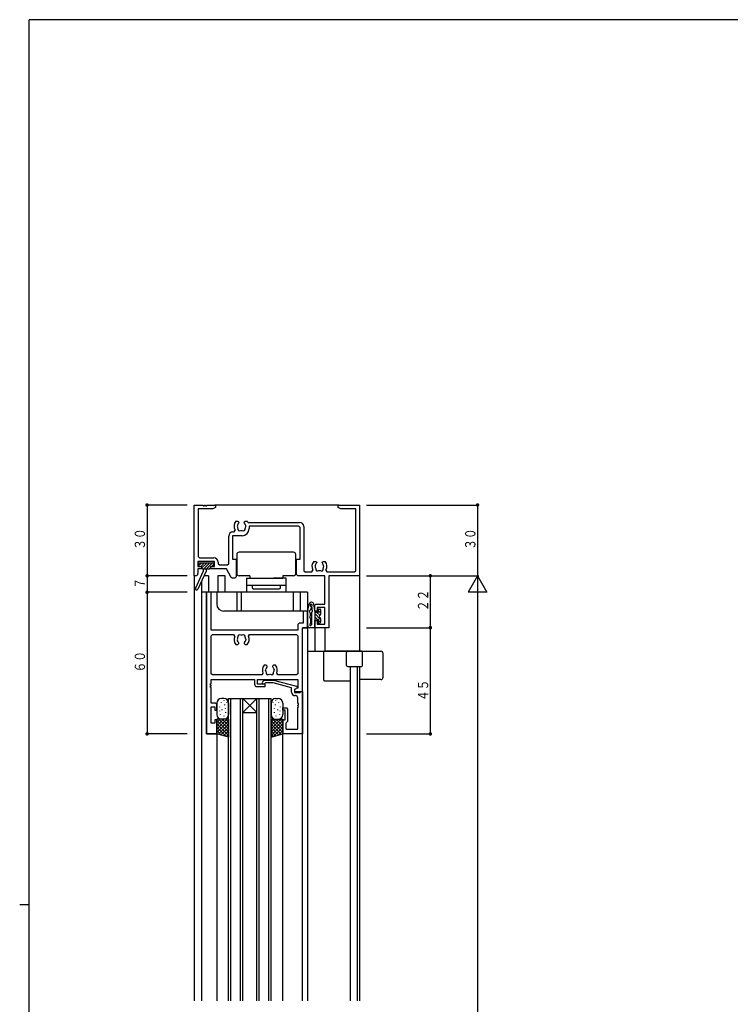
# Model space of a CAD drawing. Extents: x 0 to 1133, y 0 to 806.
# Drawn here: x 0 to 301, y 385 to 802 of the extents above; entities that cross this region are included whole.
import ezdxf

# ---------------------------------------------------------------- set-up
doc = ezdxf.new("R2010")
doc.units = 0
for name, color, linetype in [('YKK_11', 7, 'CONTINUOUS'), ('YKK_12', 2, 'CONTINUOUS'), ('YKK_13', 4, 'CONTINUOUS'), ('YKK_D', 6, 'CONTINUOUS'), ('YKK_ZWAK', 7, 'CONTINUOUS')]:
    doc.layers.add(name, color=color, linetype=linetype)
doc.styles.get("Standard").update_dxf_attribs({"font": 'ROMANS.SHX', "bigfont": 'EXTFONT.SHX'})

# ---------------------------------------------------------------- blocks, each defined once
blk = doc.blocks.new('A201')
at = {"layer": 'YKK_ZWAK', "color": 254, "linetype": 'Continuous'}
for p, q in [((571, 410), (21, 410)), ((21, 35), (21, 410)), ((19, 222.5), (21, 222.5))]:
    blk.add_line(p, q, dxfattribs=at)

msp = doc.modelspace()

# ---------------------------------------------------------------- linework, layer by layer
at = {"layer": 'YKK_11'}
for p, q in [((74, 566.29), (74, 596.29)), ((74, 596.29), (77.7, 596.29)), ((81.91, 594.66), (75.63, 594.66)), ((75.63, 594.66), (75.63, 574.42)), ((77.7, 596.29), (77.7, 595.99)), ((77.7, 595.99), (78.3, 595.99)), ((78.3, 595.99), (78.3, 596.29)), ((78.3, 596.29), (78.7, 596.29)), ((78.7, 596.29), (78.7, 595.99)), ((78.7, 595.99), (79.3, 595.99)), ((79.3, 595.99), (79.3, 596.29)), ((79.3, 596.29), (83, 596.29)), ((83, 595.29), (81.91, 594.66)), ((83, 596.29), (83, 595.29)), ((135, 595.29), (135, 596.29)), ((135, 596.29), (144, 596.29)), ((136.09, 594.66), (135, 595.29)), ((142.37, 594.66), (136.09, 594.66)), ((142.37, 568.42), (142.37, 594.66)), ((144, 596.29), (144, 566.29)), ((91.59, 589.39), (92.45, 589.39)), ((92.45, 589.39), (92.85, 588.99)), ((92.85, 588.86), (92.73, 588.57)), ((92.85, 588.99), (92.85, 588.86)), ((95.15, 588.99), (95.55, 589.39)), ((95.15, 588.86), (95.15, 588.99)), ((95.27, 588.57), (95.15, 588.86)), ((95.55, 589.39), (96.41, 589.39)), ((96.75, 588.92), (118.63, 588.92)), ((90.37, 584.92), (90.81, 584.92)), ((90.81, 584.92), (91.24, 585.68)), ((92.3, 588), (92.23, 587.61)), ((92.39, 588.09), (92.3, 588)), ((95.84, 587.21), (95.77, 587.61)), ((95.79, 587.1), (95.84, 587.21)), ((118.3, 587.29), (97.2, 587.29)), ((97.2, 587.29), (97.2, 586.29)), ((118.8, 586.79), (118.3, 587.29)), ((118.8, 573.29), (118.8, 586.79)), ((120.43, 587.12), (120.43, 568.42)), ((88.57, 571.42), (88.57, 583.12)), ((94.2, 583.29), (90.2, 583.29)), ((90.2, 583.29), (90.2, 573.29)), ((82.5, 572.29), (75.5, 572.29)), ((75.5, 572.29), (75.5, 570.29)), ((75.63, 574.42), (76.13, 573.92)), ((76.13, 573.92), (82.33, 573.92)), ((82.5, 570.29), (82.5, 572.29)), ((84.13, 572.12), (84.13, 571.42)), ((90.2, 573.29), (91.7, 573.29)), ((91.7, 573.29), (91.7, 565.79)), ((117.3, 566.79), (117.3, 573.29)), ((117.3, 573.29), (118.8, 573.29)), ((124.59, 572.39), (125.45, 572.39)), ((125.45, 572.39), (125.85, 571.99)), ((125.85, 571.86), (125.73, 571.57)), ((125.85, 571.99), (125.85, 571.86)), ((128.15, 571.99), (128.55, 572.39)), ((128.15, 571.86), (128.15, 571.99)), ((128.27, 571.57), (128.15, 571.86)), ((128.55, 572.39), (129.41, 572.39)), ((75.5, 570.29), (77, 570.29)), ((77, 569.29), (75.5, 569.29)), ((75.5, 569.29), (75.5, 567.29)), ((77, 570.29), (77, 569.29)), ((81, 569.29), (81, 570.29)), ((81, 570.29), (82.5, 570.29)), ((87.7, 569.29), (81, 569.29)), ((84.13, 571.42), (84.63, 570.92)), ((84.63, 570.92), (88.07, 570.92)), ((89.56, 565.57), (87.7, 569.29)), ((88.07, 570.92), (88.57, 571.42)), ((120.43, 568.42), (120.93, 567.92)), ((120.93, 567.92), (123.81, 567.92)), ((123.81, 567.92), (124.24, 568.68)), ((125.3, 571), (125.23, 570.61)), ((125.39, 571.09), (125.3, 571)), ((128.84, 570.21), (128.77, 570.61)), ((128.79, 570.1), (128.84, 570.21)), ((129.76, 568.68), (130.19, 567.92)), ((130.19, 567.92), (141.87, 567.92)), ((141.87, 567.92), (142.37, 568.42)), ((74.5, 566.29), (74, 566.29)), ((90.01, 565.29), (89.56, 565.57)), ((91.2, 565.29), (90.01, 565.29)), ((91.7, 565.79), (91.2, 565.29)), ((117.8, 566.29), (117.3, 566.79)), ((129.37, 566.29), (117.8, 566.29)), ((129.37, 554.29), (129.37, 566.29)), ((144, 566.29), (131, 566.29)), ((131, 566.29), (131, 544.29)), ((79.2, 559.29), (79.2, 499.29)), ((81.15, 559.29), (79.2, 559.29)), ((81.15, 543.29), (81.15, 559.29)), ((122, 551.29), (120.05, 551.29)), ((120.05, 551.29), (120.05, 546.24)), ((122, 544.29), (122, 551.29)), ((125, 553.79), (125.5, 554.29)), ((125, 551.29), (125, 553.79)), ((126, 551.29), (125, 551.29)), ((125.5, 554.29), (129.37, 554.29)), ((129.37, 552.79), (126, 552.79)), ((126, 552.79), (126, 551.29)), ((129.37, 545.79), (129.37, 552.79)), ((125, 544.79), (125, 547.29)), ((125, 547.29), (126, 547.29)), ((126, 547.29), (126, 545.79)), ((117.85, 543.29), (81.15, 543.29)), ((117.85, 545.24), (117.85, 543.29)), ((120.05, 546.24), (118.85, 546.24)), ((119.8, 517.29), (119.8, 544.29)), ((119.8, 544.29), (122, 544.29)), ((125.5, 544.29), (125, 544.79)), ((131, 544.29), (125.5, 544.29)), ((126, 545.79), (129.37, 545.79)), ((81.15, 540.84), (81.65, 541.34)), ((81.15, 524.74), (81.15, 540.84)), ((81.65, 541.34), (90.64, 541.34)), ((90.64, 541.34), (91.09, 540.63)), ((92.3, 538.59), (92.23, 538.98)), ((92.39, 538.5), (92.3, 538.59)), ((95.84, 539.38), (95.77, 538.98)), ((95.79, 539.49), (95.84, 539.38)), ((96.91, 540.63), (97.36, 541.34)), ((97.36, 541.34), (117.35, 541.34)), ((117.35, 541.34), (117.85, 540.84)), ((117.85, 540.84), (117.85, 524.74)), ((91.59, 537.19), (92.45, 537.19)), ((92.45, 537.19), (92.85, 537.59)), ((92.85, 537.73), (92.73, 538.02)), ((92.85, 537.59), (92.85, 537.73)), ((95.27, 538.02), (95.15, 537.73)), ((95.15, 537.73), (95.15, 537.59)), ((95.15, 537.59), (95.55, 537.19)), ((95.55, 537.19), (96.41, 537.19)), ((104.45, 528.39), (103.59, 528.39)), ((104.16, 526.21), (104.23, 526.61)), ((104.21, 526.1), (104.16, 526.21)), ((104.85, 527.99), (104.45, 528.39)), ((104.73, 527.57), (104.85, 527.86)), ((104.85, 527.86), (104.85, 527.99)), ((107.55, 528.39), (107.15, 527.99)), ((107.15, 527.99), (107.15, 527.86)), ((107.15, 527.86), (107.27, 527.57)), ((108.41, 528.39), (107.55, 528.39)), ((107.61, 527.09), (107.7, 527)), ((107.7, 527), (107.77, 526.61)), ((81.65, 524.24), (81.15, 524.74)), ((81.15, 520.59), (81.15, 522.29)), ((81.15, 522.29), (99.5, 522.29)), ((102.64, 524.24), (81.65, 524.24)), ((99.5, 522.29), (99.5, 520.29)), ((100.8, 520.29), (100.8, 522.29)), ((100.8, 522.29), (117.85, 522.29)), ((103.09, 524.95), (102.64, 524.24)), ((102.88, 521.32), (103.65, 522.09)), ((103.65, 522.09), (107.6, 522.09)), ((107.6, 522.09), (117.33, 519.49)), ((109.36, 524.24), (108.91, 524.95)), ((117.35, 524.24), (109.36, 524.24)), ((117.85, 524.74), (117.35, 524.24)), ((117.85, 522.29), (117.85, 518.59)), ((80.85, 519.99), (80.85, 520.59)), ((80.85, 520.59), (81.15, 520.59)), ((81.15, 519.99), (80.85, 519.99)), ((80.85, 518.99), (80.85, 519.59)), ((80.85, 519.59), (81.15, 519.59)), ((81.15, 518.99), (80.85, 518.99)), ((81.15, 519.59), (81.15, 519.99)), ((81.15, 512.29), (81.15, 518.99)), ((100.5, 519.29), (104, 519.29)), ((104, 520.29), (100.8, 520.29)), ((104.15, 520.89), (103.72, 520.47)), ((104, 519.29), (104, 520.29)), ((107.44, 520.89), (104.15, 520.89)), ((115.2, 518.81), (107.44, 520.89)), ((115.2, 516.99), (115.2, 518.81)), ((117.7, 518.79), (116.5, 518.09)), ((117.37, 518.59), (116.5, 518.09)), ((116.5, 518.09), (116.5, 517.29)), ((116.5, 518.09), (116.5, 516.79)), ((117.33, 519.49), (117.7, 519)), ((117.85, 518.59), (117.37, 518.59)), ((117.7, 519), (117.7, 518.79)), ((116.5, 517.29), (119.8, 517.29)), ((116.5, 516.79), (118.88, 516.79)), ((116.85, 515.49), (116.7, 515.49)), ((117.85, 512.09), (117.85, 514.49)), ((118.88, 516.79), (119.1, 517.29)), ((119.1, 517.29), (119.8, 517.29)), ((119.8, 517.29), (119.8, 499.29)), ((83, 512.29), (81.15, 512.29)), ((81.15, 503.79), (81.15, 510.79)), ((81.15, 510.79), (82.7, 510.79)), ((82.7, 510.79), (82.7, 509.29)), ((82.7, 509.29), (83.5, 509.29)), ((83.5, 511.79), (83, 512.29)), ((83.5, 509.29), (83.5, 511.79)), ((111.5, 509.29), (111.5, 510.29)), ((111.5, 510.29), (113, 510.29)), ((112.5, 509.29), (111.5, 509.29)), ((112.5, 505.29), (112.5, 509.29)), ((113, 510.29), (113.5, 509.79)), ((113.5, 509.79), (113.5, 504.49)), ((118.15, 512.09), (117.85, 512.09)), ((117.85, 511.09), (117.85, 511.49)), ((117.85, 511.49), (118.15, 511.49)), ((117.85, 501.54), (117.85, 510.49)), ((118.15, 511.49), (118.15, 512.09)), ((83.5, 505.29), (82.7, 505.29)), ((82.7, 505.29), (82.7, 503.79)), ((83.5, 499.29), (83.5, 505.29)), ((111.5, 499.29), (111.5, 505.29)), ((111.5, 505.29), (112.5, 505.29)), ((82.7, 503.79), (81.15, 503.79)), ((113.5, 504.49), (112.8, 503.79)), ((112.8, 503.79), (112.8, 501.54)), ((113.1, 501.24), (117.55, 501.24)), ((79.2, 499.29), (83.5, 499.29)), ((119.8, 499.29), (111.5, 499.29))]:
    msp.add_line(p, q, dxfattribs=at)
for centre, radius, start, end in [((94, 587.29), 3.2, 138.9855, 210.3583), ((94, 587.29), 1.8, 134.7931, 153.7399), ((94, 587.29), 1.8, 10.0397, 45.2073), ((94, 587.29), 3.2, 30.6223, 41.0146), ((118.63, 587.12), 1.8, 0, 90), ((90.37, 583.12), 1.8, 90, 180), ((94, 587.29), 1.8, 170.0404, 210.8532), ((93.14, 586.07), 0.75, 155.9527, 314.0472), ((94, 587.29), 1.8, 259.1467, 280.8532), ((94.2, 586.29), 3, 270, 0), ((94.86, 586.07), 0.75, 225.9527, 24.0474), ((94, 587.29), 1.8, 329.1469, 353.74), ((82.33, 572.12), 1.8, 0, 90), ((127, 570.29), 3.2, 138.9855, 210.3583), ((127, 570.29), 3.2, 329.6417, 41.0146), ((127, 570.29), 1.8, 170.0404, 210.8532), ((127, 570.29), 1.8, 134.7931, 153.7399), ((126.14, 569.07), 0.75, 155.9527, 314.0472), ((127, 570.29), 1.8, 259.1467, 280.8532), ((127.86, 569.07), 0.75, 225.9527, 24.0474), ((127, 570.29), 1.8, 10.0397, 45.2073), ((127, 570.29), 1.8, 329.1469, 353.74), ((74.5, 567.29), 1, 270, 0), ((118.85, 545.24), 1, 90, 180), ((94, 539.29), 3.2, 155.2337, 221.0145), ((94, 539.29), 1.8, 149.1468, 189.9596), ((93.14, 540.52), 0.75, 45.9528, 204.0473), ((94, 539.29), 1.8, 206.2601, 225.2069), ((94, 539.29), 1.8, 79.1468, 100.8533), ((94.86, 540.52), 0.75, 335.9526, 134.0473), ((94, 539.29), 1.8, 314.7927, 349.9603), ((94, 539.29), 1.8, 6.26, 30.8531), ((94, 539.29), 3.2, 318.9854, 24.7663), ((106, 526.29), 3.2, 138.9856, 204.7663), ((106, 526.29), 1.8, 186.26, 210.8531), ((106, 526.29), 1.8, 134.7931, 169.9595), ((106, 526.29), 1.8, 26.2602, 45.2073), ((106, 526.29), 1.8, 329.1468, 9.9605), ((106, 526.29), 3.2, 335.2337, 41.0145), ((105.14, 525.07), 0.75, 155.9526, 314.0473), ((106, 526.29), 1.8, 259.1468, 280.8533), ((106.86, 525.07), 0.75, 225.9528, 24.0473), ((100.5, 520.29), 1, 180, 270), ((103.3, 520.89), 0.6, 135, 315), ((116.7, 516.99), 1.5, 180, 270), ((116.85, 514.49), 1, 0, 90), ((117.85, 510.79), 0.3, 270, 90), ((113.1, 501.54), 0.3, 180, 270), ((117.55, 501.54), 0.3, 270, 0)]:
    msp.add_arc(centre, radius, start, end, dxfattribs=at)
at = {"layer": 'YKK_12'}
for p, q in [((135.3, 596.29), (82.7, 596.29)), ((74, 566.59), (74, 386.15)), ((77, 563.95), (77, 559.29)), ((80, 566.29), (78.08, 566.29)), ((80, 566.29), (80, 559.29)), ((84, 566.29), (84, 559.29)), ((87, 566.29), (84, 566.29)), ((87, 559.29), (87, 566.29)), ((144, 566.59), (144, 534.29)), ((77, 559.29), (77, 386.15)), ((122, 559.29), (77, 559.29)), ((79.2, 499.29), (79.2, 559.29)), ((83.5, 559.29), (83.5, 554.29)), ((92, 559.29), (92, 551.29)), ((93.93, 551.29), (93.93, 559.29)), ((116, 551.29), (116, 559.29)), ((119, 551.29), (119, 559.29)), ((122, 559.29), (122, 386.15)), ((122, 551.29), (86.5, 551.29)), ((119.8, 386.15), (119.8, 544.29)), ((122, 544.29), (119.8, 544.29)), ((125, 544.79), (125, 534.29)), ((129.3, 544.29), (129.3, 534.29)), ((122, 534.29), (144, 534.29)), ((140, 527.79), (140, 475.19)), ((142.99, 527.79), (142.99, 475.19)), ((144, 527.79), (144, 475.19)), ((88.5, 386.15), (88.5, 514.29)), ((88.5, 514.29), (106.5, 514.29)), ((89.5, 386.15), (89.5, 514.29)), ((93.5, 386.15), (93.5, 514.29)), ((94.5, 386.15), (94.5, 514.29)), ((100.5, 514.29), (94.5, 508.29)), ((94.5, 514.29), (100.5, 508.29)), ((100.5, 386.15), (100.5, 514.29)), ((101.5, 386.15), (101.5, 514.29)), ((105.5, 386.15), (105.5, 514.29)), ((106.5, 386.15), (106.5, 514.29)), ((94.5, 508.29), (100.5, 508.29)), ((83.5, 499.29), (79.2, 499.29)), ((83.5, 499.29), (83.5, 386.15)), ((111.5, 386.15), (111.5, 499.29)), ((140, 480.2), (140, 386.15)), ((142.99, 480.2), (142.99, 386.15)), ((144, 480.2), (144, 386.15))]:
    msp.add_line(p, q, dxfattribs=at)
msp.add_arc((86.5, 554.29), 3, 180, 270, dxfattribs=at)
at = {"layer": 'YKK_13'}
for p, q in [((116, 576.29), (93, 576.29)), ((75.81, 571.58), (76.02, 571.78)), ((75.83, 570.47), (77.15, 571.79)), ((76.1, 571.79), (81.9, 571.79)), ((76.77, 570.29), (78.27, 571.79)), ((79, 570.28), (80.52, 571.79)), ((79, 571.4), (79.4, 571.79)), ((79.14, 569.29), (81.64, 571.79)), ((92, 575.29), (92, 567.29)), ((117, 567.29), (117, 575.29)), ((77.7, 568.29), (74.54, 560.99)), ((79, 568.29), (75.45, 560.59)), ((75.8, 571.49), (75.8, 570.59)), ((76.1, 570.29), (77.2, 570.29)), ((77.2, 569.6), (79, 571.4)), ((77.2, 570.29), (77.2, 569.59)), ((77.5, 569.29), (80.5, 569.29)), ((77.7, 569.29), (77.7, 568.29)), ((78.02, 569.29), (79, 570.28)), ((79, 569.29), (79, 568.29)), ((79, 569.29), (79, 568.29)), ((80.26, 569.29), (80.8, 569.83)), ((80.8, 570.29), (81.9, 570.29)), ((80.8, 570.29), (80.8, 569.59)), ((81.26, 570.29), (82.2, 571.23)), ((82.2, 571.49), (82.2, 570.59)), ((97.5, 566.29), (93, 566.29)), ((96.1, 565.29), (96.1, 559.29)), ((96.1, 565.29), (111.5, 565.29)), ((97.5, 566.29), (97.5, 565.29)), ((112.9, 565.29), (107.5, 565.29)), ((116, 566.29), (111.5, 566.29)), ((111.5, 566.29), (111.5, 565.29)), ((112.9, 559.29), (112.9, 565.29)), ((96.1, 562.29), (101.5, 562.29)), ((98.5, 562.29), (110.5, 562.29)), ((98.5, 562.29), (98.5, 561.29)), ((99, 560.79), (110, 560.79)), ((107.5, 562.29), (112.9, 562.29)), ((110.5, 561.29), (110.5, 562.29)), ((122, 545.29), (122, 551.08)), ((122.05, 551.52), (122.68, 554.31)), ((123.39, 552.03), (123.58, 552.87)), ((123.59, 553.07), (123.59, 553.04)), ((123.72, 552.05), (123.72, 552.03)), ((125, 551.54), (124.65, 554.22)), ((125, 551.48), (125, 544.79)), ((126.5, 551.89), (126.5, 550.79)), ((126.5, 551.6), (127.5, 550.6)), ((126.8, 552.19), (127.2, 552.19)), ((127.5, 551.89), (127.5, 549.94)), ((123.2, 549.39), (123.2, 550.32)), ((123.2, 548.17), (123.2, 546.12)), ((123.8, 545.79), (123.8, 550.81)), ((126.5, 550.79), (125, 550.79)), ((125, 550.28), (127.5, 547.78)), ((125, 548.86), (126.27, 547.59)), ((125, 547.45), (125.05, 547.39)), ((125.98, 547.39), (125, 547.39)), ((125.9, 550.79), (127.13, 549.56)), ((126.5, 546.87), (126.5, 546.29)), ((126.7, 547.17), (127.4, 546.47)), ((127.5, 548.25), (127.5, 546.69)), ((124.5, 544.29), (123, 544.29)), ((127.41, 546.48), (127.01, 546.08)), ((144.8, 534.29), (129.2, 534.29)), ((144, 534.29), (153, 534.29)), ((128.7, 533.79), (128.7, 522.29)), ((138.5, 528.29), (138.5, 533.79)), ((145.3, 528.29), (145.3, 533.79)), ((154, 523.29), (154, 533.29)), ((139, 527.79), (144.8, 527.79)), ((129.2, 521.79), (140, 521.79)), ((153, 522.29), (144, 522.29)), ((86.5, 514.29), (85.5, 514.29)), ((86.56, 513.59), (86.56, 513.39)), ((108.44, 513.59), (108.44, 513.39)), ((108.5, 514.29), (109.5, 514.29)), ((83.5, 512.29), (83.5, 507.49)), ((84.65, 510.74), (84.65, 510.54)), ((85.35, 512.62), (85.35, 512.42)), ((85.7, 509.57), (85.7, 509.37)), ((86.75, 511.68), (86.75, 511.48)), ((87.11, 510.08), (87.11, 509.88)), ((87.67, 512.58), (87.67, 512.38)), ((88.5, 512.29), (88.5, 507.49)), ((106.5, 512.29), (106.5, 507.49)), ((107.33, 512.58), (107.33, 512.38)), ((107.89, 510.08), (107.89, 509.88)), ((108.25, 511.68), (108.25, 511.48)), ((109.3, 509.57), (109.3, 509.37)), ((109.65, 512.62), (109.65, 512.42)), ((110.35, 510.74), (110.35, 510.54)), ((111.5, 512.29), (111.5, 507.49)), ((87.74, 505.49), (83.5, 501.25)), ((83.5, 505.49), (83.5, 499.29)), ((84.91, 505.49), (83.5, 504.08)), ((86.33, 505.49), (83.5, 502.67)), ((88.5, 505.49), (83.5, 505.49)), ((84.37, 505.49), (88.5, 501.37)), ((84.72, 509.1), (84.72, 508.9)), ((84.92, 507.54), (84.92, 507.34)), ((86.5, 505.49), (85.7, 505.49)), ((85.79, 505.49), (88.5, 502.78)), ((86.48, 506.96), (86.48, 506.76)), ((87.2, 505.49), (88.5, 504.19)), ((87.22, 508.44), (87.22, 508.24)), ((88.5, 505.49), (88.5, 497.95)), ((106.5, 505.49), (106.5, 497.95)), ((107.8, 505.49), (106.5, 504.19)), ((109.22, 505.49), (106.5, 502.78)), ((110.63, 505.49), (106.5, 501.37)), ((106.5, 505.49), (111.5, 505.49)), ((107.26, 505.49), (111.5, 501.25)), ((107.78, 508.44), (107.78, 508.24)), ((108.5, 505.49), (109.3, 505.49)), ((108.52, 506.96), (108.52, 506.76)), ((108.67, 505.49), (111.5, 502.67)), ((110.08, 507.54), (110.08, 507.34)), ((110.09, 505.49), (111.5, 504.08)), ((110.28, 509.1), (110.28, 508.9)), ((111.5, 505.49), (111.5, 499.29)), ((83.5, 504.95), (88.5, 499.95)), ((88.5, 504.84), (83.5, 499.84)), ((83.5, 503.54), (88.5, 498.54)), ((83.5, 502.12), (87.36, 498.26)), ((88.5, 503.42), (84.19, 499.11)), ((88.5, 502.01), (85.3, 498.81)), ((111.5, 504.95), (106.5, 499.95)), ((106.5, 504.84), (111.5, 499.84)), ((111.5, 503.54), (106.5, 498.54)), ((106.5, 503.42), (110.81, 499.11)), ((106.5, 502.01), (109.7, 498.81)), ((111.5, 502.12), (107.64, 498.26)), ((83.5, 500.71), (85.43, 498.78)), ((88.5, 497.95), (83.5, 499.29)), ((88.5, 500.59), (86.42, 498.51)), ((88.5, 499.18), (87.53, 498.21)), ((106.5, 500.59), (108.58, 498.51)), ((106.5, 497.95), (111.5, 499.29)), ((106.5, 499.18), (107.47, 498.21)), ((111.5, 500.71), (109.57, 498.78))]:
    msp.add_line(p, q, dxfattribs=at)
for centre, radius, start, end in [((93, 575.29), 1, 90, 180), ((116, 575.29), 1, 0, 90), ((76.1, 571.49), 0.3, 90, 180), ((81.9, 571.49), 0.3, 0, 90), ((76.1, 570.59), 0.3, 180, 270), ((77.5, 569.59), 0.3, 180, 270), ((80.5, 569.59), 0.3, 270, 0), ((81.9, 570.59), 0.3, 270, 0), ((93, 567.29), 1, 180, 270), ((116, 567.29), 1, 270, 0), ((75, 560.79), 0.5, 162.5424, 197.4576), ((75, 560.79), 0.5, 156.6048, 162.5424), ((75, 560.79), 0.5, 197.4576, 335.2998), ((99, 561.29), 0.5, 180, 270), ((110, 561.29), 0.5, 270, 0), ((123.66, 554.09), 1, 7.3796, 167.1543), ((124, 551.08), 2, 167.1543, 180.0913), ((123.2, 551.18), 0.5, 107.1543, 239.9759), ((122.91, 552.14), 0.5, 287.1543, 347.1543), ((123.5, 553.79), 0.4, 311.1286, 243.7336), ((123.1, 552.98), 0.5, 347.1543, 63.7336), ((124.09, 553.11), 0.5, 131.1286, 187.3796), ((123.89, 553.1), 0.3, 187.3796, 247.3796), ((124.02, 552.07), 0.3, 127.3796, 187.3796), ((124.22, 552.12), 0.5, 187.3796, 238.6974), ((123.66, 552.55), 0.3, 307.3796, 67.3796), ((124.3, 550.81), 0.5, 128.6822, 180), ((123.8, 551.44), 0.3, 308.6822, 58.6974), ((124.5, 551.48), 0.5, 0, 7.3796), ((126.8, 551.89), 0.3, 90, 180), ((127.2, 551.89), 0.3, 0, 90), ((123.2, 548.79), 0.3, 128.6822, 231.3317), ((122.7, 550.32), 0.5, 359.9759, 59.9759), ((122.7, 549.42), 0.5, 308.6822, 357.1914), ((122.7, 548.17), 0.5, 0, 51.3317), ((125.98, 547.69), 0.3, 270, 330), ((126.5, 547.39), 0.3, 300, 150), ((126.8, 546.87), 0.3, 120, 180), ((127.5, 549.09), 0.6, 109.4712, 250.5288), ((127.2, 549.94), 0.3, 289.4712, 0), ((127.2, 548.25), 0.3, 0, 70.5288), ((123, 545.29), 1, 180, 270), ((123.2, 545.49), 0.3, 128.6822, 335.7048), ((122.7, 546.12), 0.5, 308.6822, 0), ((123.75, 545.25), 0.3, 114.2952, 155.7048), ((123.5, 545.79), 0.3, 294.2952, 0), ((124.5, 544.79), 0.5, 270, 0), ((126.8, 546.29), 0.3, 180, 282.58), ((126.8, 546.29), 0.3, 266.7303, 315), ((127.2, 546.69), 0.3, 315, 0), ((129.2, 533.79), 0.5, 90, 180), ((139, 533.79), 0.5, 90, 180), ((144.8, 533.79), 0.5, 0, 90), ((153, 533.29), 1, 0, 90), ((139, 528.29), 0.5, 180, 270), ((144.8, 528.29), 0.5, 270, 0), ((129.2, 522.29), 0.5, 180, 270), ((153, 523.29), 1, 270, 0), ((85.5, 512.29), 2, 90, 180), ((86.5, 512.29), 2, 0, 90), ((108.5, 512.29), 2, 90, 180), ((109.5, 512.29), 2, 0, 90), ((85.5, 507.49), 2, 180, 270), ((86.5, 507.49), 2, 270, 360), ((108.5, 507.49), 2, 180, 270), ((109.5, 507.49), 2, 270, 0)]:
    msp.add_arc(centre, radius, start, end, dxfattribs=at)
at = {"layer": 'YKK_D'}
for p, q in [((71, 596.29), (53.5, 596.29)), ((54, 596.29), (54, 566.29)), ((147, 596.29), (194.5, 596.29)), ((194, 596.29), (194, 566.29)), ((71, 566.29), (53.5, 566.29)), ((71, 566.29), (53.5, 566.29)), ((54, 566.29), (54, 559.29)), ((147, 566.29), (194.5, 566.29)), ((147, 566.29), (194.5, 566.29)), ((174, 566.29), (174, 544.29)), ((194, 566.29), (190, 559.37)), ((194, 566.29), (194, 192)), ((194, 566.29), (198, 559.37)), ((71, 559.29), (53.5, 559.29)), ((54, 559.29), (54, 499.29)), ((198, 559.37), (190, 559.37)), ((147, 544.29), (174.5, 544.29)), ((147, 544.29), (174.5, 544.29)), ((174, 544.29), (174, 499.29)), ((71, 499.29), (53.5, 499.29)), ((147, 499.29), (174.5, 499.29))]:
    msp.add_line(p, q, dxfattribs=at)
at = {"layer": 'YKK_D', "const_width": 0.75}
for points in [[(54.38, 596.29, 1), (53.62, 596.29, 1)], [(194.38, 596.29, 1), (193.63, 596.29, 1)], [(54.38, 566.29, 1), (53.62, 566.29, 1)], [(54.38, 566.29, 1), (53.62, 566.29, 1)], [(174.38, 566.29, 1), (173.63, 566.29, 1)], [(54.38, 559.29, 1), (53.62, 559.29, 1)], [(54.38, 559.29, 1), (53.62, 559.29, 1)], [(174.38, 544.29, 1), (173.63, 544.29, 1)], [(174.38, 544.29, 1), (173.63, 544.29, 1)], [(54.38, 499.29, 1), (53.62, 499.29, 1)], [(174.38, 499.29, 1), (173.63, 499.29, 1)]]:
    msp.add_lwpolyline(points, format="xyb", close=True, dxfattribs=at)

# ---------------------------------------------------------------- block references
at = {"layer": 'YKK_ZWAK', "xscale": 2, "yscale": 2, "zscale": 2}
msp.add_blockref('A201', (-38, -18), dxfattribs=at)

# ---------------------------------------------------------------- texts
at = {"layer": 'YKK_D', "color": 6, "width": 0.766283}
for s, p in [('３０', (53.1, 577.31)), ('３０', (193.1, 577.31)), ('７', (53.1, 560.81)), ('２２', (173.1, 551.31)), ('６０', (53.1, 525.31)), ('４５', (173.1, 513.19))]:
    msp.add_text(s, height=4.35, rotation=90, dxfattribs=at).set_placement(p)

doc.saveas('drawing.dxf')
